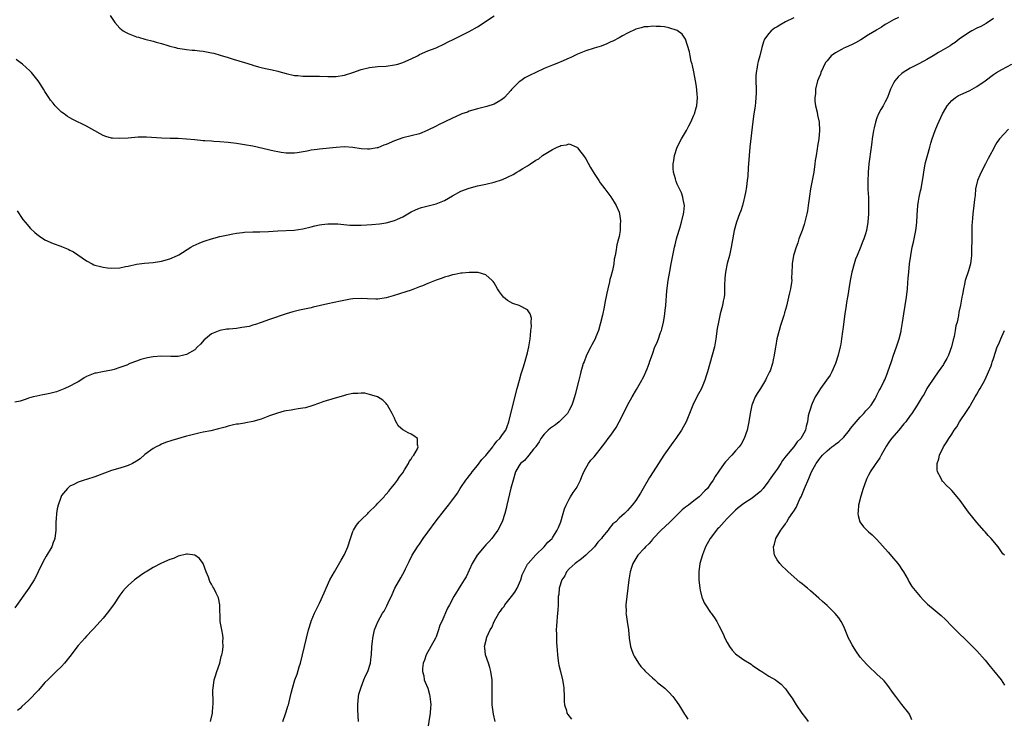
# Model space of a CAD drawing. Units: inches. Extents: x 2580000 to 2583000, y 1542000 to 1545000.
# Drawn here: x 2581491 to 2581728, y 1543872 to 1544040 of the extents above; entities that cross this region are included whole.
import ezdxf

# ---------------------------------------------------------------- set-up
doc = ezdxf.new("R2010")
doc.units = ezdxf.units.IN
doc.header["$MEASUREMENT"] = 0
doc.layers.add('LD25801542_10ft', color=52, linetype='Continuous')

msp = doc.modelspace()

# ---------------------------------------------------------------- linework, layer by layer
at = {"layer": 'LD25801542_10ft'}
for points, elevation in [([(2581512.7, 1544040.7), (2581513.5, 1544039.5), (2581513.8, 1544039), (2581515, 1544037.65), (2581515.83, 1544037), (2581516.55, 1544036.55), (2581517, 1544036.33), (2581519, 1544035.57), (2581519.46, 1544035.46), (2581521, 1544035.01), (2581523, 1544034.5), (2581523.73, 1544034.27), (2581525, 1544033.92), (2581526.52, 1544033.48), (2581527, 1544033.33), (2581528.34, 1544033), (2581528.86, 1544032.86), (2581530.55, 1544032.55), (2581531, 1544032.52), (2581532.34, 1544032.34), (2581533, 1544032.3), (2581534.16, 1544032.16), (2581535, 1544032.08), (2581537, 1544031.72), (2581537.58, 1544031.58), (2581539.15, 1544031.15), (2581541, 1544030.56), (2581542.21, 1544030.21), (2581545, 1544029.35), (2581546.78, 1544028.78), (2581547, 1544028.72), (2581548.33, 1544028.33), (2581549, 1544028.2), (2581549.97, 1544027.97), (2581551.64, 1544027.64), (2581553, 1544027.29), (2581553.25, 1544027.25), (2581555, 1544026.74), (2581557, 1544026.29), (2581557.77, 1544026.23), (2581559, 1544026.08), (2581559.89, 1544026.11), (2581561, 1544026.08), (2581561.89, 1544026.11), (2581563, 1544026.09), (2581565, 1544026), (2581566.01, 1544025.99), (2581567, 1544026), (2581569, 1544026.32), (2581571.03, 1544026.97), (2581573, 1544027.67), (2581575, 1544028.19), (2581577, 1544028.41), (2581579, 1544028.52), (2581581, 1544028.79), (2581581.8, 1544029), (2581583, 1544029.36), (2581585, 1544030.25), (2581586.51, 1544031), (2581587, 1544031.26), (2581589, 1544032.15), (2581591, 1544032.94), (2581593, 1544033.84), (2581593.76, 1544034.24), (2581595.29, 1544035), (2581599, 1544036.79), (2581601, 1544037.91), (2581605, 1544040.6)], 7150), ([(2581677, 1544040.08), (2581675, 1544039.11), (2581673.64, 1544038.36), (2581673, 1544037.95), (2581672.38, 1544037.62), (2581671.59, 1544037), (2581671, 1544036.37), (2581669.99, 1544035), (2581669.69, 1544034.31), (2581669.29, 1544033), (2581668.81, 1544031), (2581668.41, 1544029.59), (2581668.32, 1544029), (2581668.23, 1544028.23), (2581667.97, 1544027), (2581667.91, 1544026.09), (2581667.9, 1544025), (2581667.96, 1544023), (2581667.96, 1544022.04), (2581667.92, 1544021), (2581667.77, 1544019.77), (2581667.7, 1544019), (2581667.62, 1544018.38), (2581667.42, 1544017), (2581667.18, 1544015.18), (2581666.44, 1544009), (2581666.25, 1544007), (2581666.05, 1544004.05), (2581665.94, 1544002.06), (2581665.82, 1544001), (2581665.61, 1543999.61), (2581665.55, 1543999), (2581665.48, 1543998.52), (2581665.17, 1543997), (2581665, 1543996.37), (2581664.66, 1543995), (2581664.24, 1543993.76), (2581663.93, 1543993), (2581663.2, 1543991), (2581662.68, 1543989), (2581662.13, 1543985.87), (2581661.97, 1543985), (2581661.54, 1543983), (2581661, 1543981.03), (2581660.58, 1543979), (2581660.46, 1543977.54), (2581660.39, 1543977), (2581660.35, 1543976.35), (2581660.37, 1543975), (2581660.32, 1543973.68), (2581660.24, 1543973), (2581660.04, 1543972.04), (2581659.86, 1543971), (2581659.34, 1543969), (2581658.87, 1543967), (2581658.58, 1543965.42), (2581658.26, 1543963), (2581657.91, 1543961), (2581657.42, 1543959), (2581656.26, 1543955), (2581655.94, 1543954.06), (2581655.62, 1543953), (2581655, 1543951.44), (2581654.8, 1543951), (2581653.71, 1543949), (2581652.73, 1543947), (2581651.94, 1543945), (2581651.12, 1543943), (2581650.04, 1543941), (2581648.67, 1543939), (2581647.94, 1543938.06), (2581645.77, 1543935), (2581643.23, 1543931), (2581642.34, 1543929.66), (2581640.77, 1543927), (2581640.16, 1543925.84), (2581639, 1543924.09), (2581638.16, 1543923), (2581637, 1543921.7), (2581636.27, 1543921), (2581635, 1543919.86), (2581634.2, 1543919), (2581633.53, 1543918.47), (2581632.62, 1543917.38), (2581632.39, 1543917), (2581631, 1543915.35), (2581630.76, 1543915), (2581629.91, 1543914.09), (2581629.08, 1543913), (2581627.03, 1543910.97), (2581625.95, 1543910.05), (2581624.43, 1543909), (2581623, 1543907.68), (2581622.39, 1543907), (2581621.97, 1543906.03), (2581621.21, 1543905), (2581620.6, 1543903), (2581620.5, 1543901.5), (2581620.37, 1543901), (2581620.34, 1543900.34), (2581620.33, 1543899), (2581620.27, 1543897.73), (2581620.23, 1543897), (2581620.13, 1543896.13), (2581620.03, 1543895), (2581619.98, 1543894.02), (2581619.9, 1543893), (2581619.94, 1543891.94), (2581619.95, 1543891), (2581619.99, 1543890.01), (2581620.14, 1543888.14), (2581620.21, 1543887), (2581620.4, 1543885.6), (2581620.46, 1543885), (2581620.55, 1543884.55), (2581620.89, 1543883), (2581621.39, 1543881), (2581621.64, 1543879.64), (2581621.72, 1543879), (2581621.82, 1543877), (2581621.8, 1543875.8), (2581621.9, 1543875), (2581622.37, 1543873.63), (2581622.47, 1543873), (2581622.65, 1543872.65), (2581623.56, 1543871.56)], 7150), ([(2581702.17, 1544040.17), (2581701, 1544039.63), (2581699.82, 1544039), (2581699.33, 1544038.67), (2581699, 1544038.49), (2581698.12, 1544037.88), (2581697, 1544037.25), (2581696.86, 1544037.14), (2581695, 1544036.01), (2581693.16, 1544034.84), (2581691.87, 1544034.13), (2581691, 1544033.69), (2581689.42, 1544033), (2581689, 1544032.79), (2581688.51, 1544032.51), (2581687, 1544031.73), (2581686.03, 1544031), (2581685, 1544029.79), (2581684.66, 1544029.34), (2581683.51, 1544027), (2581683.39, 1544026.61), (2581683, 1544025.72), (2581682.73, 1544025), (2581682.25, 1544023), (2581682.19, 1544021.81), (2581682.09, 1544021), (2581682.1, 1544020.1), (2581682.24, 1544019), (2581682.6, 1544017.4), (2581682.71, 1544016.71), (2581683.07, 1544015), (2581683.18, 1544013), (2581683.05, 1544011.05), (2581682.73, 1544009.27), (2581682.66, 1544008.66), (2581682.35, 1544007), (2581682.18, 1544005.82), (2581682.08, 1544005), (2581681.79, 1544003), (2581681.03, 1543999), (2581680.75, 1543997.25), (2581680.7, 1543996.7), (2581680.49, 1543995), (2581680.27, 1543993.73), (2581680.18, 1543993), (2581679.53, 1543990.47), (2581679, 1543989.02), (2581678.23, 1543987), (2581677.97, 1543986.03), (2581677.54, 1543985), (2581676.92, 1543983), (2581676.6, 1543981), (2581676.62, 1543980.62), (2581676.57, 1543979), (2581676.47, 1543977.53), (2581676.51, 1543977), (2581676.47, 1543976.47), (2581676.2, 1543975), (2581675.95, 1543974.05), (2581675.74, 1543973), (2581675.22, 1543970.78), (2581674.79, 1543969.21), (2581674.59, 1543968.59), (2581673.85, 1543966.15), (2581673.46, 1543965), (2581672.94, 1543963), (2581672.65, 1543961.35), (2581672.57, 1543961), (2581672.28, 1543959), (2581672.05, 1543957.95), (2581671.87, 1543957), (2581671.29, 1543955.29), (2581671.18, 1543955), (2581670.44, 1543953.56), (2581670.17, 1543953), (2581669, 1543951.06), (2581668.2, 1543949.8), (2581667.74, 1543949), (2581666.95, 1543947), (2581666.5, 1543945), (2581666.22, 1543943), (2581665.83, 1543941), (2581665.11, 1543939), (2581664.33, 1543937.67), (2581663.89, 1543937), (2581663, 1543936.04), (2581662.09, 1543935), (2581660.61, 1543933.39), (2581660.29, 1543933), (2581659, 1543931.18), (2581658.12, 1543929.88), (2581657.66, 1543929), (2581657, 1543928.09), (2581656.26, 1543927), (2581655.61, 1543926.39), (2581654.29, 1543925), (2581653, 1543924.04), (2581651.67, 1543923), (2581651, 1543922.51), (2581650.14, 1543921.86), (2581647.27, 1543919), (2581647.15, 1543918.85), (2581645.1, 1543917), (2581643.23, 1543915), (2581643.14, 1543914.86), (2581643, 1543914.71), (2581642.22, 1543913.78), (2581641.36, 1543913), (2581641, 1543912.57), (2581639.53, 1543911), (2581639, 1543910.13), (2581638.29, 1543909), (2581638, 1543908), (2581637.66, 1543907), (2581637.35, 1543905), (2581637.15, 1543903), (2581636.63, 1543899), (2581636.68, 1543897.32), (2581636.66, 1543897), (2581636.68, 1543896.68), (2581636.97, 1543895), (2581637.24, 1543893), (2581637.42, 1543891), (2581637.77, 1543889), (2581638.08, 1543888.08), (2581638.49, 1543887), (2581638.66, 1543886.66), (2581639.66, 1543885), (2581640.21, 1543884.21), (2581641, 1543883.43), (2581641.19, 1543883.19), (2581641.39, 1543883), (2581643, 1543881.49), (2581643.58, 1543881), (2581644.3, 1543880.3), (2581645, 1543879.84), (2581646, 1543879), (2581646.51, 1543878.51), (2581647, 1543878.06), (2581647.91, 1543877), (2581648.37, 1543876.37), (2581649, 1543875.55), (2581649.37, 1543875), (2581650.01, 1543873.99), (2581650.76, 1543872.76), (2581651, 1543872.43), (2581651.55, 1543871.55)], 7160), ([(2581725, 1544039.92), (2581723.25, 1544038.75), (2581721.94, 1544038.06), (2581721, 1544037.62), (2581719.8, 1544037), (2581719, 1544036.53), (2581716.74, 1544035), (2581715.79, 1544034.21), (2581715, 1544033.73), (2581714.59, 1544033.41), (2581711.8, 1544031.8), (2581710.52, 1544031), (2581709, 1544030.13), (2581708.27, 1544029.73), (2581706.87, 1544029), (2581705, 1544028), (2581703.33, 1544027), (2581703, 1544026.73), (2581702.1, 1544025.9), (2581701.32, 1544025), (2581701, 1544024.43), (2581700.24, 1544023), (2581699.92, 1544022.08), (2581699.5, 1544021), (2581699, 1544019.95), (2581698.52, 1544019), (2581697.95, 1544018.05), (2581697.4, 1544017), (2581697, 1544016.08), (2581696.61, 1544015), (2581696.3, 1544013.7), (2581696.18, 1544013), (2581695.87, 1544011), (2581695.78, 1544010.22), (2581695.58, 1544009), (2581695.35, 1544007.35), (2581695.29, 1544006.71), (2581695.06, 1544005), (2581694.85, 1544003), (2581694.78, 1544000.78), (2581694.84, 1543998.84), (2581694.93, 1543996.93), (2581694.98, 1543995), (2581694.98, 1543992.98), (2581694.83, 1543991), (2581694.45, 1543989), (2581694.21, 1543988.21), (2581693.82, 1543987), (2581693.57, 1543986.43), (2581693, 1543984.79), (2581692.21, 1543983), (2581691.86, 1543982.14), (2581691.48, 1543981), (2581690.94, 1543979), (2581690.63, 1543977.37), (2581690.49, 1543976.49), (2581690.26, 1543975), (2581690.11, 1543973.89), (2581689.93, 1543973), (2581689.68, 1543971.68), (2581689.59, 1543971), (2581689.28, 1543969), (2581688.79, 1543965.21), (2581688.75, 1543964.75), (2581688.51, 1543963), (2581688.29, 1543961.71), (2581688.17, 1543961), (2581687.69, 1543959), (2581687.05, 1543957), (2581686.19, 1543955), (2581685.75, 1543954.25), (2581684.9, 1543953), (2581683.4, 1543951), (2581683, 1543950.41), (2581682.46, 1543949.54), (2581682.16, 1543949), (2581681.42, 1543947.42), (2581681.24, 1543947), (2581681.2, 1543946.8), (2581681, 1543946.22), (2581680.71, 1543945.29), (2581680.6, 1543945), (2581680.49, 1543944.49), (2581680.28, 1543943), (2581680.01, 1543941.99), (2581679.8, 1543941), (2581679, 1543939.57), (2581678.71, 1543939), (2581677.82, 1543938.18), (2581677.04, 1543937), (2581675.17, 1543934.83), (2581674.28, 1543933.72), (2581673.91, 1543933), (2581673, 1543931.66), (2581672.51, 1543931), (2581671.91, 1543930.09), (2581671.12, 1543929), (2581671, 1543928.81), (2581669.61, 1543927), (2581669, 1543926.25), (2581668.32, 1543925.68), (2581667, 1543924.67), (2581665, 1543923.38), (2581663.64, 1543922.36), (2581663, 1543921.77), (2581662.61, 1543921.39), (2581661, 1543919.75), (2581660.23, 1543919), (2581659, 1543917.57), (2581658.7, 1543917.3), (2581658.42, 1543917), (2581656.9, 1543915), (2581655.81, 1543913), (2581655.04, 1543911.04), (2581654.43, 1543909), (2581654.14, 1543907), (2581654.21, 1543905), (2581654.45, 1543903), (2581654.53, 1543902.53), (2581654.91, 1543900.91), (2581655, 1543900.71), (2581655.48, 1543899.48), (2581655.77, 1543899), (2581657, 1543897.22), (2581657.18, 1543897), (2581657.92, 1543895.92), (2581658.52, 1543895), (2581659, 1543894.1), (2581660.02, 1543892.02), (2581660.46, 1543891), (2581661, 1543889.97), (2581661.55, 1543889), (2581662.16, 1543888.16), (2581663, 1543887.28), (2581663.32, 1543887), (2581665, 1543885.84), (2581666.35, 1543885), (2581666.74, 1543884.74), (2581667, 1543884.54), (2581669, 1543883.17), (2581669.3, 1543883), (2581671, 1543881.92), (2581672.57, 1543881), (2581673, 1543880.72), (2581673.94, 1543879.94), (2581674.89, 1543879), (2581675, 1543878.88), (2581676.33, 1543877), (2581676.59, 1543876.59), (2581677.58, 1543875), (2581678.97, 1543872.97), (2581679.85, 1543871.85), (2581680.5, 1543871)], 7170), ([(2581605.22, 1543871), (2581604.78, 1543872.78), (2581604.48, 1543875), (2581604.46, 1543877), (2581604.51, 1543879), (2581604.47, 1543881), (2581604.19, 1543883), (2581603.95, 1543883.95), (2581603.61, 1543885), (2581602.91, 1543887), (2581602.71, 1543888.71), (2581602.65, 1543889), (2581603.13, 1543890.87), (2581603.16, 1543891), (2581603.23, 1543891.23), (2581604, 1543893), (2581604.4, 1543893.6), (2581604.95, 1543895), (2581606.09, 1543897), (2581606.49, 1543897.51), (2581607, 1543898.23), (2581607.35, 1543898.65), (2581607.56, 1543899), (2581609.18, 1543901), (2581609.91, 1543902.09), (2581610.49, 1543903), (2581611.37, 1543905), (2581611.74, 1543906.26), (2581613, 1543908.77), (2581613.16, 1543909), (2581615, 1543911.07), (2581617.01, 1543913), (2581617.88, 1543914.12), (2581618.89, 1543915), (2581619, 1543915.15), (2581620.15, 1543917), (2581620.41, 1543917.59), (2581620.97, 1543919), (2581621.55, 1543921), (2581621.91, 1543922.09), (2581622.25, 1543923), (2581623, 1543924.46), (2581623.31, 1543925), (2581623.99, 1543926.01), (2581624.69, 1543927), (2581625, 1543927.55), (2581625.75, 1543929), (2581626.09, 1543929.91), (2581626.56, 1543931), (2581627, 1543931.86), (2581627.67, 1543933), (2581628.23, 1543933.77), (2581629, 1543934.64), (2581631, 1543937.14), (2581631.79, 1543938.21), (2581632.36, 1543939), (2581633, 1543939.83), (2581634.31, 1543941.69), (2581635.02, 1543942.98), (2581636.09, 1543945), (2581637.06, 1543947), (2581638.17, 1543949), (2581639.22, 1543950.78), (2581640.46, 1543953), (2581640.63, 1543953.37), (2581641, 1543954.06), (2581641.46, 1543955), (2581641.78, 1543955.78), (2581642.24, 1543957), (2581642.41, 1543957.59), (2581643, 1543959.26), (2581643.64, 1543961), (2581644.05, 1543961.95), (2581644.48, 1543963), (2581645, 1543964.45), (2581645.19, 1543965), (2581645.26, 1543965.26), (2581645.7, 1543967), (2581645.87, 1543967.87), (2581646.04, 1543969), (2581646.12, 1543969.88), (2581646.23, 1543971), (2581646.47, 1543974.47), (2581646.77, 1543977), (2581647.17, 1543979.17), (2581647.56, 1543981), (2581647.79, 1543982.21), (2581648.2, 1543984.2), (2581648.34, 1543985), (2581648.46, 1543985.54), (2581648.83, 1543987), (2581649, 1543987.53), (2581649.59, 1543989.59), (2581650.02, 1543991), (2581650.51, 1543993), (2581650.56, 1543993.44), (2581650.7, 1543995), (2581650.42, 1543996.42), (2581650.36, 1543997), (2581649.98, 1543998.02), (2581649.57, 1543999), (2581649.37, 1543999.37), (2581649, 1544000.17), (2581648.75, 1544000.75), (2581648.58, 1544001.42), (2581648.11, 1544003), (2581648.01, 1544004.01), (2581647.98, 1544005), (2581648.14, 1544005.86), (2581648.31, 1544007), (2581649, 1544009), (2581650, 1544011), (2581651.21, 1544013), (2581651.81, 1544014.19), (2581652.28, 1544015), (2581653, 1544016.7), (2581653.15, 1544017), (2581653.53, 1544018.47), (2581653.7, 1544019), (2581653.82, 1544021), (2581653.78, 1544021.78), (2581653.63, 1544023.63), (2581653.4, 1544025), (2581653, 1544027.12), (2581652.67, 1544028.67), (2581652.54, 1544029), (2581652.35, 1544029.65), (2581652.09, 1544031), (2581651.96, 1544031.96), (2581651.01, 1544035.01), (2581650.18, 1544036.18), (2581649, 1544037.03), (2581647, 1544037.69), (2581645.93, 1544037.93), (2581645, 1544038.05), (2581643.94, 1544038.06), (2581643, 1544038.14), (2581642.02, 1544037.98), (2581641, 1544037.92), (2581640.31, 1544037.69), (2581639, 1544037.36), (2581637, 1544036.43), (2581635.79, 1544035.79), (2581635, 1544035.34), (2581633.5, 1544034.5), (2581633, 1544034.32), (2581632.1, 1544033.89), (2581630.66, 1544033.34), (2581629, 1544032.78), (2581627, 1544032.16), (2581625, 1544031.38), (2581623.41, 1544030.58), (2581623, 1544030.4), (2581621, 1544029.53), (2581620.6, 1544029.4), (2581619.64, 1544029), (2581619, 1544028.76), (2581618.57, 1544028.57), (2581617, 1544027.93), (2581615, 1544026.98), (2581613.64, 1544026.36), (2581613, 1544025.99), (2581612.33, 1544025.67), (2581611.35, 1544025), (2581611, 1544024.73), (2581609.14, 1544022.85), (2581609, 1544022.66), (2581607.48, 1544021), (2581607, 1544020.54), (2581605.93, 1544019.93), (2581605, 1544019.37), (2581603.19, 1544018.81), (2581601.61, 1544018.39), (2581601, 1544018.25), (2581599, 1544017.65), (2581598.54, 1544017.46), (2581597.23, 1544017), (2581596.85, 1544016.85), (2581595, 1544016.01), (2581593.15, 1544015.15), (2581591.63, 1544014.37), (2581591, 1544014.06), (2581588.89, 1544013), (2581587, 1544012.26), (2581585, 1544011.76), (2581583, 1544011.29), (2581581, 1544010.58), (2581579, 1544009.69), (2581578.48, 1544009.52), (2581577, 1544008.9), (2581576.87, 1544008.87), (2581575, 1544008.52), (2581574.54, 1544008.54), (2581573, 1544008.64), (2581571, 1544008.94), (2581569, 1544009.07), (2581567, 1544008.94), (2581563, 1544008.54), (2581562.45, 1544008.45), (2581561, 1544008.27), (2581560.06, 1544008.06), (2581557.64, 1544007.64), (2581557, 1544007.55), (2581555, 1544007.56), (2581553.78, 1544007.78), (2581553, 1544007.89), (2581552.1, 1544008.1), (2581547, 1544009.24), (2581545, 1544009.61), (2581543, 1544009.9), (2581541, 1544010.15), (2581539, 1544010.32), (2581537.58, 1544010.42), (2581537, 1544010.44), (2581535.45, 1544010.55), (2581535, 1544010.56), (2581533, 1544010.75), (2581531, 1544010.97), (2581529, 1544011.09), (2581527.12, 1544011.12), (2581525, 1544011.18), (2581521.44, 1544011.44), (2581519.41, 1544011.41), (2581517, 1544011.19), (2581515, 1544011.07), (2581513.19, 1544011.19), (2581513, 1544011.22), (2581511.62, 1544011.62), (2581511, 1544011.87), (2581510.25, 1544012.25), (2581507, 1544014.05), (2581503.67, 1544015.67), (2581503, 1544016.04), (2581502.39, 1544016.39), (2581501.57, 1544017), (2581501, 1544017.47), (2581499.44, 1544019), (2581499, 1544019.61), (2581498.35, 1544020.35), (2581497.89, 1544021), (2581497, 1544022.42), (2581496.66, 1544023), (2581495.97, 1544023.97), (2581495.39, 1544025), (2581493.79, 1544027), (2581493.38, 1544027.38), (2581491.6, 1544029), (2581491, 1544029.39), (2581490.09, 1544030.09)], 7140), ([(2581705.4, 1543871.4), (2581704.79, 1543872.79), (2581704.67, 1543873), (2581703, 1543875.04), (2581701.51, 1543877), (2581701, 1543877.75), (2581699.64, 1543879.64), (2581698.73, 1543880.73), (2581698.47, 1543881), (2581697, 1543882.4), (2581695, 1543884.26), (2581694.63, 1543884.63), (2581693.68, 1543885.68), (2581693, 1543886.48), (2581691.94, 1543887.94), (2581691.26, 1543889), (2581691, 1543889.44), (2581690.45, 1543890.45), (2581690.17, 1543891), (2581689.84, 1543891.84), (2581689, 1543893.8), (2581688.41, 1543895), (2581687.87, 1543895.87), (2581686.98, 1543896.98), (2581685, 1543898.87), (2581683.87, 1543899.87), (2581683, 1543900.66), (2581681, 1543902.42), (2581680.29, 1543903), (2581679.57, 1543903.57), (2581679, 1543904.04), (2581678.46, 1543904.46), (2581675.62, 1543907), (2581675, 1543907.58), (2581674.28, 1543908.28), (2581673.61, 1543909), (2581673, 1543909.86), (2581672.37, 1543911), (2581672.18, 1543912.18), (2581672.11, 1543913), (2581672.36, 1543913.64), (2581672.71, 1543915), (2581673.9, 1543917), (2581674.41, 1543917.59), (2581675, 1543918.52), (2581675.2, 1543918.8), (2581675.3, 1543919), (2581675.85, 1543919.85), (2581676.8, 1543921.2), (2581677, 1543921.55), (2581677.55, 1543922.45), (2581677.79, 1543923), (2581678.48, 1543924.48), (2581678.74, 1543925), (2581679.45, 1543926.55), (2581679.61, 1543927), (2581680.6, 1543929.4), (2581681.28, 1543931), (2581682.36, 1543933), (2581682.66, 1543933.34), (2581683, 1543933.85), (2581683.52, 1543934.48), (2581683.89, 1543935), (2581685, 1543936.04), (2581686.15, 1543937), (2581686.66, 1543937.34), (2581687, 1543937.61), (2581687.83, 1543938.17), (2581689, 1543939.36), (2581690.4, 1543941), (2581690.62, 1543941.38), (2581691.53, 1543942.47), (2581693, 1543944.17), (2581693.87, 1543945), (2581694.35, 1543945.65), (2581695, 1543946.28), (2581695.61, 1543947), (2581696.53, 1543948.53), (2581696.8, 1543949), (2581697, 1543949.4), (2581697.49, 1543950.51), (2581697.83, 1543951), (2581698.68, 1543952.68), (2581698.88, 1543953.12), (2581699.43, 1543954.57), (2581699.61, 1543955), (2581700.5, 1543957.5), (2581701, 1543959.03), (2581701.7, 1543961), (2581702.03, 1543961.97), (2581702.36, 1543963), (2581702.79, 1543964.79), (2581702.85, 1543965), (2581703.14, 1543966.86), (2581703.42, 1543969), (2581704.09, 1543973), (2581704.3, 1543975), (2581704.43, 1543976.43), (2581704.49, 1543977.51), (2581704.63, 1543979), (2581704.84, 1543981), (2581705.11, 1543983), (2581705.5, 1543985), (2581705.8, 1543986.2), (2581706.16, 1543988.16), (2581706.35, 1543989), (2581706.46, 1543989.54), (2581706.61, 1543991), (2581706.69, 1543992.69), (2581706.85, 1543995), (2581707, 1543996.05), (2581707.16, 1543997), (2581707.47, 1543998.53), (2581707.59, 1543999), (2581707.97, 1544001), (2581708.12, 1544001.88), (2581708.27, 1544003), (2581708.54, 1544004.54), (2581708.69, 1544005.31), (2581709.11, 1544007), (2581709.67, 1544009), (2581709.98, 1544009.98), (2581710.27, 1544011), (2581710.97, 1544013), (2581711.57, 1544014.43), (2581712.75, 1544017), (2581713, 1544017.47), (2581713.89, 1544019), (2581715, 1544020.26), (2581715.91, 1544021), (2581716.59, 1544021.41), (2581717, 1544021.62), (2581719.32, 1544022.68), (2581721, 1544023.6), (2581722.98, 1544025), (2581725, 1544026.5), (2581725.77, 1544027), (2581727, 1544027.72), (2581729.43, 1544029)], 7180), ([(2581728.63, 1544013.37), (2581726.46, 1544011), (2581725.85, 1544010.15), (2581725.17, 1544009), (2581725, 1544008.63), (2581724.15, 1544007), (2581723.73, 1544006.27), (2581723.11, 1544005), (2581722.02, 1544003), (2581721.71, 1544002.29), (2581721.17, 1544001), (2581720.71, 1543999), (2581720.57, 1543997.44), (2581720.41, 1543996.41), (2581720.3, 1543995), (2581720.05, 1543993), (2581720, 1543992), (2581719.87, 1543991), (2581719.8, 1543990.2), (2581719.79, 1543987.79), (2581719.77, 1543987), (2581719.79, 1543986.21), (2581719.76, 1543985), (2581719.69, 1543983.69), (2581719.71, 1543983), (2581719.66, 1543982.34), (2581719.45, 1543981), (2581719, 1543979.27), (2581718.23, 1543977), (2581718.06, 1543976.06), (2581717.77, 1543975), (2581717.58, 1543973.58), (2581717.44, 1543973), (2581717.07, 1543971.07), (2581716.67, 1543969.33), (2581716.58, 1543968.58), (2581716.24, 1543967), (2581715.95, 1543966.05), (2581715.82, 1543965), (2581715.55, 1543963.55), (2581715.31, 1543962.69), (2581714.93, 1543961), (2581714.18, 1543959), (2581713.8, 1543958.2), (2581713.11, 1543957), (2581713, 1543956.83), (2581711.72, 1543955), (2581711.43, 1543954.57), (2581711, 1543953.98), (2581708.99, 1543951), (2581708.32, 1543949.68), (2581707.85, 1543949), (2581706.69, 1543947), (2581705.4, 1543945), (2581705, 1543944.5), (2581703.93, 1543943), (2581703.49, 1543942.51), (2581702.23, 1543941), (2581700.49, 1543939), (2581699.86, 1543938.14), (2581699.16, 1543937), (2581699, 1543936.69), (2581698.01, 1543935), (2581697.65, 1543934.35), (2581697, 1543933.32), (2581696.76, 1543933), (2581695.38, 1543931), (2581695.25, 1543930.75), (2581695, 1543930.19), (2581694.58, 1543929.42), (2581694.39, 1543929), (2581693.71, 1543927), (2581693.12, 1543925.12), (2581692.54, 1543923), (2581692.47, 1543921.53), (2581692.39, 1543921), (2581692.46, 1543920.46), (2581692.92, 1543919), (2581693.78, 1543917.78), (2581694.54, 1543917), (2581695, 1543916.6), (2581695.83, 1543915.83), (2581697, 1543914.7), (2581699.69, 1543911.69), (2581701, 1543910.13), (2581701.54, 1543909.54), (2581701.99, 1543909), (2581702.42, 1543908.42), (2581703, 1543907.53), (2581703.38, 1543907), (2581704.5, 1543905), (2581704.67, 1543904.67), (2581705.41, 1543903.41), (2581707, 1543901.49), (2581707.38, 1543901), (2581708.16, 1543900.16), (2581709.16, 1543899.16), (2581711, 1543897.63), (2581712.45, 1543896.45), (2581713.49, 1543895.49), (2581715, 1543893.89), (2581716.43, 1543892.43), (2581717, 1543891.86), (2581717.93, 1543891), (2581719, 1543889.97), (2581719.97, 1543889), (2581721, 1543887.94), (2581723, 1543885.71), (2581724.18, 1543884.18), (2581725, 1543883.27), (2581726.85, 1543881), (2581727.69, 1543879.69)], 7190), ([(2581490.3, 1543993.7), (2581491.68, 1543991.68), (2581492.23, 1543991), (2581493.51, 1543989.51), (2581494.53, 1543988.53), (2581495, 1543988.15), (2581495.67, 1543987.67), (2581497, 1543986.78), (2581499, 1543985.86), (2581500.79, 1543985.21), (2581501, 1543985.15), (2581502.54, 1543984.54), (2581503, 1543984.31), (2581503.85, 1543983.85), (2581507, 1543981.7), (2581508.31, 1543981), (2581508.78, 1543980.78), (2581509, 1543980.69), (2581510.31, 1543980.31), (2581511, 1543980.15), (2581512.02, 1543980.02), (2581513, 1543979.95), (2581515, 1543980.06), (2581516.34, 1543980.34), (2581517, 1543980.46), (2581519, 1543980.9), (2581520.89, 1543981.11), (2581523, 1543981.28), (2581524.49, 1543981.51), (2581525, 1543981.61), (2581527, 1543982.22), (2581528.88, 1543983), (2581529.15, 1543983.15), (2581532.05, 1543985), (2581532.65, 1543985.35), (2581534.04, 1543985.96), (2581535, 1543986.32), (2581535.52, 1543986.48), (2581537, 1543986.98), (2581539, 1543987.53), (2581541, 1543987.98), (2581542.18, 1543988.18), (2581543, 1543988.34), (2581544.51, 1543988.51), (2581545, 1543988.58), (2581547, 1543988.65), (2581548.65, 1543988.65), (2581550.72, 1543988.72), (2581553, 1543988.88), (2581556.89, 1543989.11), (2581559, 1543989.42), (2581561, 1543989.88), (2581561.9, 1543990.1), (2581563, 1543990.34), (2581563.57, 1543990.43), (2581565, 1543990.61), (2581566.59, 1543990.59), (2581567, 1543990.61), (2581567.41, 1543990.59), (2581570.31, 1543990.31), (2581571, 1543990.3), (2581573, 1543990.3), (2581574.39, 1543990.39), (2581575.56, 1543990.44), (2581577.39, 1543990.61), (2581579, 1543990.83), (2581581, 1543991.37), (2581581.73, 1543991.73), (2581583, 1543992.32), (2581585, 1543993.48), (2581586.03, 1543993.97), (2581587, 1543994.39), (2581587.47, 1543994.53), (2581591, 1543995.39), (2581593, 1543996.19), (2581595, 1543997.33), (2581597, 1543998.43), (2581599, 1543999.21), (2581601, 1543999.7), (2581603, 1544000.13), (2581605, 1544000.62), (2581607, 1544001.27), (2581608.21, 1544001.79), (2581609.55, 1544002.45), (2581610.42, 1544003), (2581611, 1544003.32), (2581611.88, 1544003.88), (2581613, 1544004.53), (2581613.73, 1544005), (2581615, 1544005.89), (2581615.74, 1544006.26), (2581616.62, 1544007), (2581617, 1544007.29), (2581617.78, 1544007.78), (2581619, 1544008.46), (2581620.14, 1544009), (2581620.74, 1544009.26), (2581621, 1544009.44), (2581622.4, 1544009.6), (2581623, 1544009.81), (2581624.82, 1544009), (2581625, 1544008.89), (2581625.85, 1544007.85), (2581626.46, 1544007), (2581627, 1544006.21), (2581628.15, 1544004.15), (2581629, 1544002.73), (2581630.17, 1544001), (2581630.49, 1544000.49), (2581631, 1543999.77), (2581631.6, 1543999), (2581633, 1543997.08), (2581633.83, 1543995.83), (2581634.28, 1543995), (2581635, 1543993.39), (2581635.11, 1543993), (2581635.34, 1543991.34), (2581635.33, 1543991), (2581635.29, 1543990.71), (2581635.24, 1543989), (2581635, 1543987.59), (2581634.87, 1543987), (2581634.46, 1543985.54), (2581634.39, 1543985), (2581634.33, 1543984.33), (2581634.06, 1543983), (2581633.86, 1543982.14), (2581633.74, 1543981), (2581633.39, 1543979.39), (2581633, 1543977.95), (2581632.79, 1543977.21), (2581632.68, 1543976.68), (2581632.28, 1543975), (2581632.07, 1543973.93), (2581631.6, 1543971.6), (2581631.43, 1543970.57), (2581631, 1543968.63), (2581630.47, 1543966.47), (2581630.05, 1543965), (2581629.42, 1543963.42), (2581629.24, 1543963), (2581628.45, 1543961.55), (2581628.2, 1543961), (2581627.2, 1543959), (2581626.59, 1543957.41), (2581626.41, 1543957), (2581626.14, 1543956.14), (2581625.82, 1543955), (2581625.68, 1543954.32), (2581625.31, 1543953), (2581624.41, 1543949.59), (2581624.27, 1543949), (2581623.96, 1543947.96), (2581623.64, 1543947), (2581623, 1543945.81), (2581622.58, 1543945), (2581620.6, 1543943), (2581619.71, 1543942.29), (2581619, 1543941.84), (2581618.53, 1543941.47), (2581617.97, 1543941), (2581617, 1543940.07), (2581616.19, 1543939), (2581615.82, 1543938.18), (2581615, 1543937.11), (2581614.96, 1543937.04), (2581614.46, 1543936.46), (2581613.3, 1543935), (2581612.26, 1543933.74), (2581611.29, 1543933), (2581611, 1543932.55), (2581610.14, 1543931), (2581609.52, 1543929), (2581609, 1543927.08), (2581608.32, 1543924.32), (2581608.02, 1543923), (2581607.85, 1543922.15), (2581607.55, 1543921), (2581606.91, 1543919), (2581605.88, 1543917), (2581605, 1543915.79), (2581604.38, 1543915), (2581603.74, 1543914.26), (2581603, 1543913.44), (2581602.55, 1543913), (2581600.87, 1543911), (2581599.72, 1543909), (2581598.23, 1543905.77), (2581597.78, 1543905), (2581597, 1543903.78), (2581595.29, 1543901), (2581594.23, 1543899), (2581593.79, 1543898.21), (2581592.37, 1543895), (2581591.89, 1543894.11), (2581591.63, 1543893), (2581591, 1543891.35), (2581590.85, 1543891), (2581589.73, 1543889), (2581588.65, 1543887), (2581588.26, 1543885.74), (2581587.94, 1543885), (2581587.73, 1543883.73), (2581587.74, 1543883), (2581588.05, 1543881.95), (2581588.19, 1543881), (2581588.42, 1543880.42), (2581589.02, 1543879.02), (2581589.46, 1543877.46), (2581589.54, 1543877), (2581589.69, 1543875.69), (2581589.72, 1543875), (2581589.66, 1543874.34), (2581589.59, 1543873), (2581588.98, 1543869)], 7130), ([(2581572.34, 1543871), (2581572.24, 1543873.76), (2581572.21, 1543875), (2581572.36, 1543877), (2581572.48, 1543877.52), (2581572.9, 1543879), (2581573, 1543879.21), (2581573.67, 1543881), (2581574.02, 1543881.98), (2581574.57, 1543883), (2581575.22, 1543885), (2581575.39, 1543886.61), (2581575.47, 1543887), (2581575.59, 1543889), (2581575.75, 1543890.25), (2581575.81, 1543891), (2581576.25, 1543893), (2581577, 1543894.97), (2581578.17, 1543897), (2581578.5, 1543897.5), (2581579.2, 1543898.8), (2581579.5, 1543899.5), (2581580.46, 1543901.54), (2581581.09, 1543903), (2581582.51, 1543905.49), (2581583, 1543906.39), (2581583.36, 1543907), (2581583.66, 1543907.66), (2581584.33, 1543909), (2581584.56, 1543909.44), (2581585.29, 1543911), (2581586.53, 1543913), (2581587, 1543913.64), (2581587.93, 1543915), (2581589, 1543916.5), (2581591, 1543919.21), (2581593, 1543921.79), (2581593.99, 1543923), (2581595, 1543924.29), (2581595.51, 1543925), (2581596.15, 1543925.85), (2581596.82, 1543927), (2581597, 1543927.25), (2581598.15, 1543929), (2581598.53, 1543929.47), (2581599, 1543930.01), (2581599.42, 1543930.58), (2581599.71, 1543931), (2581601, 1543932.5), (2581602.04, 1543933.96), (2581603, 1543934.93), (2581603.32, 1543935.32), (2581604.64, 1543937), (2581604.77, 1543937.23), (2581605, 1543937.47), (2581605.62, 1543938.38), (2581606.37, 1543939), (2581607, 1543939.96), (2581607.81, 1543941), (2581608.1, 1543941.9), (2581608.51, 1543943), (2581608.98, 1543945), (2581610.49, 1543951), (2581611.07, 1543953), (2581611.48, 1543954.52), (2581611.98, 1543955.98), (2581612.25, 1543957), (2581612.39, 1543957.61), (2581612.85, 1543959), (2581613, 1543959.58), (2581613.33, 1543961), (2581613.53, 1543962.47), (2581613.63, 1543963), (2581613.73, 1543963.73), (2581613.81, 1543965), (2581613.93, 1543965.93), (2581613.91, 1543967), (2581613.94, 1543967.94), (2581613.65, 1543969), (2581613, 1543969.93), (2581611, 1543970.97), (2581609.44, 1543971.44), (2581608.15, 1543972.15), (2581607.22, 1543973), (2581607, 1543973.26), (2581606.26, 1543974.26), (2581605.79, 1543975), (2581605, 1543976.39), (2581604.76, 1543976.76), (2581604.53, 1543977), (2581603, 1543978.35), (2581601.13, 1543978.87), (2581601, 1543978.93), (2581599.08, 1543978.92), (2581599, 1543978.94), (2581597.28, 1543978.72), (2581597, 1543978.73), (2581595.56, 1543978.44), (2581595, 1543978.36), (2581593.96, 1543978.04), (2581593, 1543977.78), (2581592.45, 1543977.55), (2581591, 1543977.06), (2581589, 1543976.23), (2581587.73, 1543975.73), (2581587, 1543975.42), (2581585.83, 1543975), (2581585, 1543974.66), (2581583.78, 1543974.22), (2581580.73, 1543973.27), (2581579, 1543972.82), (2581577, 1543972.52), (2581576.51, 1543972.51), (2581574.54, 1543972.54), (2581573, 1543972.65), (2581571, 1543972.54), (2581570.47, 1543972.47), (2581568.04, 1543972.04), (2581565, 1543971.4), (2581561.44, 1543970.56), (2581561, 1543970.44), (2581559.8, 1543970.2), (2581559, 1543970), (2581558.17, 1543969.83), (2581556.58, 1543969.42), (2581555, 1543968.95), (2581551, 1543967.62), (2581549, 1543966.91), (2581547.62, 1543966.38), (2581547, 1543966.23), (2581546.05, 1543965.95), (2581545, 1543965.74), (2581544.35, 1543965.65), (2581543, 1543965.47), (2581541.28, 1543965.28), (2581540.75, 1543965.25), (2581539, 1543964.96), (2581537, 1543964.16), (2581535.61, 1543963), (2581535.3, 1543962.7), (2581534.35, 1543961.65), (2581533.7, 1543961), (2581533, 1543960.34), (2581531, 1543959.16), (2581530.34, 1543959), (2581529, 1543958.73), (2581527.28, 1543958.72), (2581525, 1543958.77), (2581523, 1543958.61), (2581521.64, 1543958.36), (2581521, 1543958.21), (2581520.01, 1543957.99), (2581519, 1543957.6), (2581517.41, 1543957), (2581516.67, 1543956.67), (2581515, 1543956.05), (2581513.6, 1543955.6), (2581513, 1543955.44), (2581510.86, 1543955), (2581509.27, 1543954.73), (2581509, 1543954.67), (2581507.74, 1543954.26), (2581507, 1543953.9), (2581506.44, 1543953.56), (2581505.63, 1543953), (2581505, 1543952.65), (2581504.32, 1543952.32), (2581503, 1543951.56), (2581501.79, 1543951), (2581501, 1543950.71), (2581499.79, 1543950.21), (2581498.19, 1543949.81), (2581497, 1543949.56), (2581496.5, 1543949.5), (2581495, 1543949.21), (2581494.13, 1543949), (2581493, 1543948.67), (2581492.45, 1543948.45), (2581491, 1543947.96), (2581489.71, 1543947.71)], 7120), ([(2581727.62, 1543911), (2581727.29, 1543911.29), (2581726.45, 1543912.45), (2581726.13, 1543913), (2581724.48, 1543915), (2581723.73, 1543915.73), (2581723, 1543916.6), (2581722.8, 1543916.8), (2581721, 1543918.85), (2581720.02, 1543920.02), (2581719, 1543921.33), (2581717, 1543924.08), (2581716.61, 1543924.61), (2581716.29, 1543925), (2581715, 1543926.48), (2581714.49, 1543927), (2581713.7, 1543927.7), (2581713, 1543928.52), (2581712.75, 1543928.75), (2581712.59, 1543929), (2581712.3, 1543929.7), (2581711.56, 1543931), (2581711.44, 1543931.44), (2581711.48, 1543933), (2581711.86, 1543934.14), (2581712.01, 1543935), (2581713.02, 1543937), (2581713.81, 1543938.19), (2581714.31, 1543939), (2581715, 1543940.07), (2581715.57, 1543941), (2581716.16, 1543941.84), (2581716.88, 1543943), (2581718.54, 1543945.46), (2581719.31, 1543946.69), (2581719.47, 1543947), (2581720.63, 1543949), (2581720.76, 1543949.24), (2581721, 1543949.63), (2581721.49, 1543950.51), (2581721.79, 1543951), (2581722.94, 1543953), (2581723.54, 1543954.46), (2581723.85, 1543955), (2581724.44, 1543956.44), (2581724.61, 1543957), (2581724.68, 1543957.32), (2581725, 1543958.24), (2581725.9, 1543961), (2581726.27, 1543961.73), (2581726.76, 1543963), (2581727, 1543963.5), (2581727.64, 1543965)], 7200), ([(2581554.18, 1543871), (2581554.85, 1543872.85), (2581555, 1543873.33), (2581555.36, 1543874.64), (2581555.5, 1543875), (2581555.7, 1543875.7), (2581556.17, 1543877.83), (2581556.46, 1543879), (2581557.06, 1543881), (2581557.62, 1543882.38), (2581558.1, 1543884.1), (2581558.4, 1543885), (2581558.94, 1543887), (2581559.42, 1543889), (2581559.85, 1543891), (2581560.32, 1543893), (2581560.95, 1543895), (2581561, 1543895.13), (2581561.81, 1543897), (2581563, 1543899.42), (2581564.11, 1543901.89), (2581564.58, 1543903), (2581565.51, 1543905), (2581566, 1543906), (2581566.56, 1543907), (2581568.23, 1543909.77), (2581569, 1543911.09), (2581569.82, 1543913), (2581570.42, 1543915), (2581571, 1543916.67), (2581571.14, 1543917), (2581571.86, 1543918.14), (2581572.54, 1543919), (2581573, 1543919.48), (2581574.59, 1543921), (2581574.79, 1543921.21), (2581576.63, 1543923), (2581577, 1543923.43), (2581578.51, 1543925), (2581578.71, 1543925.29), (2581579, 1543925.61), (2581579.63, 1543926.37), (2581580.17, 1543927), (2581581, 1543928.05), (2581581.7, 1543929), (2581582.19, 1543929.81), (2581583, 1543930.79), (2581583.44, 1543931.44), (2581584.41, 1543933), (2581584.54, 1543933.46), (2581585, 1543934.01), (2581585.33, 1543934.67), (2581585.65, 1543935), (2581586.56, 1543936.56), (2581586.71, 1543937), (2581586.51, 1543937.49), (2581586.55, 1543939), (2581585.66, 1543939.66), (2581585, 1543940.03), (2581584.34, 1543940.34), (2581583.15, 1543941), (2581583, 1543941.1), (2581581.99, 1543941.99), (2581581.26, 1543943.26), (2581581, 1543943.87), (2581580.47, 1543945), (2581579.72, 1543946.28), (2581579.33, 1543947), (2581579.2, 1543947.2), (2581579, 1543947.44), (2581578.23, 1543948.23), (2581576.95, 1543949), (2581575, 1543949.62), (2581573.88, 1543949.88), (2581573, 1543949.91), (2581572.19, 1543949.81), (2581571, 1543949.81), (2581569.5, 1543949.5), (2581569, 1543949.37), (2581568.73, 1543949.27), (2581566.74, 1543948.74), (2581563.8, 1543947.8), (2581563, 1543947.49), (2581561.17, 1543946.83), (2581559.59, 1543946.41), (2581559, 1543946.26), (2581557.89, 1543946.11), (2581557, 1543945.94), (2581556.15, 1543945.85), (2581555, 1543945.65), (2581554.46, 1543945.54), (2581552.88, 1543945.12), (2581551, 1543944.45), (2581549, 1543943.68), (2581547, 1543943.06), (2581545.26, 1543942.74), (2581545, 1543942.72), (2581543.52, 1543942.48), (2581543, 1543942.45), (2581542.3, 1543942.3), (2581541, 1543941.98), (2581540.28, 1543941.72), (2581538.71, 1543941.29), (2581536.84, 1543940.84), (2581535, 1543940.5), (2581534.34, 1543940.34), (2581533, 1543940.07), (2581531.71, 1543939.71), (2581531, 1543939.53), (2581527.47, 1543938.53), (2581525.98, 1543938.02), (2581525, 1543937.62), (2581524.57, 1543937.43), (2581523.73, 1543937), (2581523, 1543936.6), (2581521, 1543935.16), (2581519.85, 1543934.15), (2581519, 1543933.56), (2581518.04, 1543933), (2581517, 1543932.5), (2581516.3, 1543932.3), (2581515, 1543931.88), (2581513, 1543931.3), (2581511.31, 1543930.69), (2581509, 1543929.82), (2581507, 1543929.16), (2581506.45, 1543929), (2581505, 1543928.5), (2581503.95, 1543927.95), (2581503, 1543927.52), (2581502.39, 1543927), (2581501, 1543925.28), (2581500.89, 1543925.1), (2581500.8, 1543924.8), (2581500.14, 1543923), (2581499.92, 1543922.08), (2581499.75, 1543921), (2581499.69, 1543919.69), (2581499.63, 1543919), (2581499.61, 1543918.39), (2581499.6, 1543917), (2581499.36, 1543915), (2581499.27, 1543914.73), (2581499, 1543914.05), (2581498.61, 1543913), (2581497.29, 1543910.71), (2581496.58, 1543909.42), (2581495.39, 1543907), (2581495.28, 1543906.72), (2581494.38, 1543905), (2581493.09, 1543903), (2581489.71, 1543898.29)], 7110), ([(2581536.78, 1543871), (2581537.23, 1543873), (2581537.36, 1543874.64), (2581537.41, 1543875), (2581537.44, 1543875.44), (2581537.37, 1543878.63), (2581537.39, 1543879), (2581537.67, 1543881), (2581538.01, 1543882), (2581538.28, 1543883), (2581539, 1543885.04), (2581539.36, 1543886.64), (2581539.48, 1543887), (2581539.65, 1543887.65), (2581539.82, 1543889), (2581539.74, 1543890.26), (2581539.84, 1543891), (2581539.77, 1543891.77), (2581539.48, 1543893), (2581539.15, 1543895), (2581539.01, 1543899.01), (2581538.73, 1543900.73), (2581538.15, 1543901.85), (2581537.6, 1543903), (2581537.34, 1543903.34), (2581537, 1543904.02), (2581536.64, 1543904.64), (2581536.32, 1543905.68), (2581535.78, 1543907), (2581535.02, 1543909), (2581534.17, 1543910.17), (2581533, 1543910.98), (2581531.22, 1543911.22), (2581531, 1543911.19), (2581529, 1543910.71), (2581527.86, 1543910.14), (2581527, 1543909.92), (2581525.02, 1543909.02), (2581523, 1543907.97), (2581521.35, 1543907), (2581521, 1543906.78), (2581519.94, 1543906.06), (2581518.78, 1543905.22), (2581518.5, 1543905), (2581517, 1543903.71), (2581516.32, 1543903), (2581515.69, 1543902.31), (2581515, 1543901.39), (2581513.43, 1543899), (2581511.93, 1543897), (2581511, 1543895.81), (2581510.27, 1543895), (2581508.7, 1543893.3), (2581508.46, 1543893), (2581507, 1543891.5), (2581506.58, 1543891), (2581505.82, 1543890.18), (2581505, 1543889.22), (2581503, 1543886.59), (2581501.72, 1543885), (2581501, 1543884.19), (2581499.7, 1543883), (2581497.65, 1543881), (2581497, 1543880.33), (2581495.44, 1543878.56), (2581493, 1543876), (2581491.44, 1543874.56), (2581491, 1543874.1), (2581490.38, 1543873.62)], 7100)]:
    msp.add_lwpolyline(points, dxfattribs=dict(at, elevation=elevation))

doc.saveas('drawing.dxf')
